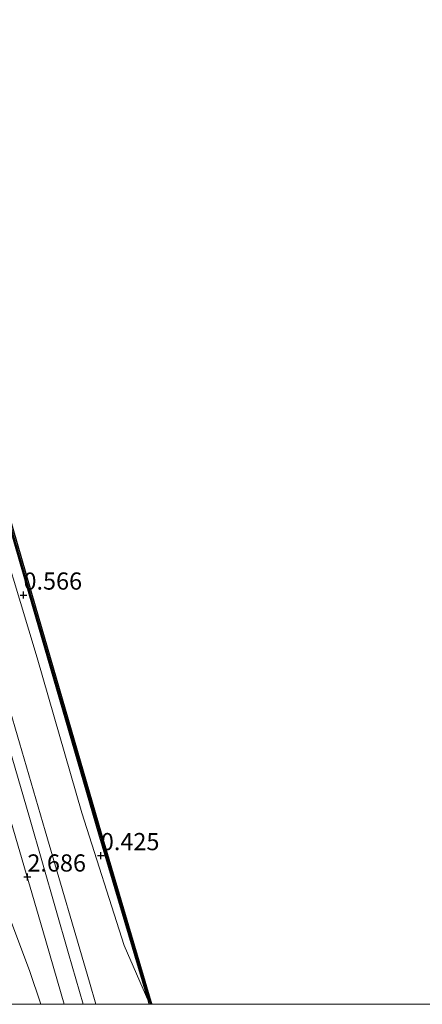
# Model space of a CAD drawing. Units: metres. Extents: x 130000 to 140010, y 449998 to 456253.
# Drawn here: x 135973 to 136032, y 450000 to 450143 of the extents above; entities that cross this region are included whole.
import ezdxf
from ezdxf.enums import TextEntityAlignment as Align

# ---------------------------------------------------------------- set-up
doc = ezdxf.new("R2010")
doc.units = ezdxf.units.M
doc.layers.get('0').update_dxf_attribs({"lineweight": 25})
for name, color, linetype in [('B-ME-GC-DAMWAND-GV-B6', 10, 'Continuous'), ('B-ME-GC-DAMWAND-L-B1', 10, 'Continuous'), ('B-ME-GW-HOOGTEPUNT-S-B1', 10, 'Continuous')]:
    doc.layers.add(name, color=color, linetype=linetype)
for name, color, linetype, lineweight in [('B-ME-GR-BOOM-GV-B6', 93, 'Continuous', 18), ('B-ME-GW-KRUINLIJN-L-B1', 93, 'Continuous', 18), ('B-ME-GW-TEENLIJN-L-B1', 93, 'Continuous', 18), ('B-ME-IE-GRASLAND-GV-B6', 93, 'Continuous', 18), ('B-ME-OB-WATERLIJN-L-B1', 133, 'OB-WATERLIJN', 18), ('B-ME-OG-WATER-GV-B6', 153, 'Continuous', 18), ('B-ME-VH-VERH_SOORT-BITUMEN-GV-B6', 8, 'IE-TERREINAFSCHEIDING-NATUURLIJK-HOUTWAL', 18)]:
    doc.layers.add(name, color=color, linetype=linetype, lineweight=lineweight)
doc.styles.add('NLCS-ISO', font='NLCS-ISO.TTF')
doc.linetypes.add('IE-TERREINAFSCHEIDING-NATUURLIJK-HOUTWAL', pattern='A,7,-1.5,[67,NLCS.SHX,S=0.75,R=45,X=0,Y=0],-1.5,7,-1.5,[70,NLCS.SHX,S=0.75,R=0,X=0,Y=0],-1.5', length=20)
doc.linetypes.add('OB-WATERLIJN', pattern='A,10,[32,NLCS.SHX,S=2,R=0,X=0,Y=0],-12', length=22)

# ---------------------------------------------------------------- blocks, each defined once
blk = doc.blocks.new('hoogtepunt')
for p, q in [((-0.5, 0), (0.5, 0)), ((0, 0.5), (0, -0.5))]:
    blk.add_line(p, q)

msp = doc.modelspace()

# ---------------------------------------------------------------- linework, layer by layer
at = {"layer": 'B-ME-GC-DAMWAND-GV-B6'}
for points in [[(135804.9, 450662.636, -0.293), (135810.221, 450643.448, -0.294), (135817.646, 450616.61, -0.294), (135828.197, 450578.29, -0.294), (135838.096, 450542.187, -0.294), (135843.82, 450521.502, -0.294), (135852.444, 450490.366, -0.294), (135858.017, 450470, -0.294), (135864.733, 450445.454, -0.294), (135872.105, 450418.534, -0.294), (135882.628, 450380.188, -0.294), (135891.776, 450346.801, -0.294), (135902.001, 450310.597, -0.294), (135906.616, 450294.624, -0.292), (135912.495, 450274.27, -0.292), (135924.847, 450231.604, -0.292), (135936.675, 450190.977, -0.292), (135944.599, 450163.537, -0.292), (135956.155, 450123.49, -0.292), (135964.195, 450096.31, -0.292), (135975.352, 450057.896, -0.292), (135984.933, 450024.865, -0.292), (135992.174, 450000.424, -0.292), (135992.2976, 450000, -0.292)], [(135992.2976, 450000, -0.292), (135991.9351, 450000, 0.5133), (135991.84, 450000.326, 0.51), (135984.599, 450024.767, 0.369), (135975.018, 450057.799, 0.461), (135963.861, 450096.212, 0.429), (135955.821, 450123.392, 0.461), (135944.265, 450163.441, 0.457), (135936.341, 450190.88, 0.474), (135924.513, 450231.507, 0.421), (135912.161, 450274.173, 0.381), (135906.284, 450294.528, 0.517), (135901.668, 450310.502, 0.606), (135891.443, 450346.708, 0.574)]]:
    msp.add_polyline3d(points, dxfattribs=at)
at = {"layer": 'B-ME-GC-DAMWAND-L-B1'}
msp.add_polyline3d([(135992.133, 450000, 0.4354), (135991.955, 450000.609, 0.437), (135984.683, 450025.142, 0.457), (135974.976, 450058.597, 0.562), (135963.921, 450096.595, 0.526), (135955.816, 450124.218, 0.574), (135944.072, 450164.656, 0.574), (135936.378, 450191.483, 0.546), (135924.349, 450232.753, 0.498), (135912.19, 450274.605, 0.486), (135906.38, 450294.946, 0.517), (135901.762, 450310.893, 0.529), (135891.469, 450347.333, 0.602), (135882.445, 450380.307, 0.606), (135871.927, 450418.67, 0.586), (135864.567, 450445.578, 0.574), (135857.87, 450470, 0.6), (135852.232, 450490.563, 0.622), (135843.683, 450521.465, 0.558), (135837.91, 450542.242, 0.57), (135828.004, 450578.438, 0.457), (135817.492, 450616.672, 0.554), (135810.024, 450643.729, 0.477), (135804.599, 450663.148, 0.461)], dxfattribs=at)
at = {"layer": 'B-ME-GR-BOOM-GV-B6'}
msp.add_polyline3d([(135976.1482, 450000, 2.7487), (135968.3171, 450000, 2.3001), (135966.951, 450004.67, 2.311), (135959.925, 450028.06, 2.303), (135957.059, 450038.396, 2.303), (135960.168, 450037.347, 2.69), (135962.882, 450035.52, 2.766), (135965.118, 450032.532, 2.811), (135966.92, 450028.726, 2.827), (135968.901, 450021.899, 2.867), (135971.663, 450012.505, 2.867), (135974.539, 450004.894, 2.795), (135976.1482, 450000, 2.7487)], dxfattribs=at)
at = {"layer": 'B-ME-GW-KRUINLIJN-L-B1'}
msp.add_polyline3d([(135887.675, 450330.496, 2.647), (135894.237, 450307.152, 2.506), (135898.363, 450292.886, 2.623), (135904.449, 450271.198, 2.629), (135914.079, 450239.673, 2.633), (135924.201, 450205.062, 2.629), (135933.644, 450172.991, 2.621), (135947.514, 450125.953, 2.484), (135957.14, 450092.484, 2.484), (135966.896, 450058.917, 2.533), (135976.779, 450025.229, 2.577), (135983.232, 450003.22, 2.577), (135984.1817, 450000, 2.5891)], dxfattribs=at)
at = {"layer": 'B-ME-GW-TEENLIJN-L-B1'}
msp.add_polyline3d([(135991.84, 450000.326, 0.51), (135988.273, 450008.542, 0.49), (135982.123, 450027.828, 0.562), (135975.626, 450050.353, 0.598), (135968.466, 450074.003, 0.659), (135961.938, 450096.343, 0.639), (135954.993, 450120.585, 0.639), (135948.085, 450144.548, 0.651), (135941.108, 450167.651, 0.663), (135932.731, 450195.66, 0.675), (135921.871, 450232.519, 0.659), (135909.957, 450274.078, 0.51), (135903.917, 450293.921, 0.614), (135895.359, 450323.785, 0.61), (135887.858, 450350.369, 0.659), (135877.903, 450387.637, 0.719), (135866.143, 450430.265, 0.715), (135855.931, 450469.469, 0.715), (135855.782, 450470, 0.722), (135851.86, 450483.991, 0.913), (135849.044, 450494.379, 0.945)], dxfattribs=at)
at = {"layer": 'B-ME-IE-GRASLAND-GV-B6'}
for points in [[(135887.858, 450350.369, 0.659), (135895.359, 450323.785, 0.61), (135903.917, 450293.921, 0.614), (135909.957, 450274.078, 0.51), (135921.871, 450232.519, 0.659), (135932.731, 450195.66, 0.675), (135941.108, 450167.651, 0.663), (135948.085, 450144.548, 0.651), (135954.993, 450120.585, 0.639), (135961.938, 450096.343, 0.639), (135968.466, 450074.003, 0.659), (135975.626, 450050.353, 0.598), (135982.123, 450027.828, 0.562), (135988.273, 450008.542, 0.49), (135991.84, 450000.326, 0.51), (135991.9351, 450000, 0.5133)], [(135982.3156, 450000, 2.665), (135980.199, 450007.365, 2.698), (135974.516, 450027.143, 2.69), (135968.979, 450046.016, 2.698), (135964.213, 450062.373, 2.565), (135957.805, 450084.387, 2.484), (135951.477, 450106.223, 2.529), (135945.129, 450127.902, 2.549), (135938.763, 450149.534, 2.625), (135932.299, 450171.65, 2.666), (135926.251, 450192.787, 2.706), (135920.031, 450214.336, 2.706), (135914.212, 450234.385, 2.742), (135908.645, 450253.174, 2.742), (135904.498, 450267.374, 2.73), (135900.139, 450282.254, 2.75), (135897.399, 450291.636, 2.736), (135892.392, 450309.171, 2.688), (135887.001, 450327.935, 2.672), (135881.201, 450348.375, 2.68)], [(135882.831, 450332.433, 2.672), (135889.35, 450310.01, 2.692), (135894.83, 450290.877, 2.74), (135898.282, 450278.944, 2.803), (135901.875, 450266.64, 2.738), (135907.296, 450247.776, 2.726), (135913.638, 450226.141, 2.75), (135920.268, 450203.251, 2.645), (135926.788, 450180.87, 2.629), (135932.9, 450159.907, 2.609), (135938.976, 450139.005, 2.557), (135944.55, 450119.82, 2.46), (135950.363, 450100.075, 2.508), (135956.046, 450080.54, 2.48), (135962.069, 450059.731, 2.645), (135967.647, 450040.757, 2.613), (135972.186, 450025.329, 2.746), (135976.442, 450010.742, 2.71), (135979.5651, 450000, 2.6723)], [(135887.675, 450330.496, 2.647), (135894.237, 450307.152, 2.506), (135898.363, 450292.886, 2.623), (135904.449, 450271.198, 2.629), (135914.079, 450239.673, 2.633), (135924.201, 450205.062, 2.629), (135933.644, 450172.991, 2.621), (135947.514, 450125.953, 2.484), (135957.14, 450092.484, 2.484), (135966.896, 450058.917, 2.533), (135976.779, 450025.229, 2.577), (135983.232, 450003.22, 2.577), (135984.1817, 450000, 2.5891), (135982.3156, 450000, 2.665)], [(135991.9351, 450000, 0.5133), (135984.1817, 450000, 2.5891), (135983.232, 450003.22, 2.577), (135976.779, 450025.229, 2.577), (135966.896, 450058.917, 2.533), (135957.14, 450092.484, 2.484), (135947.514, 450125.953, 2.484), (135933.644, 450172.991, 2.621), (135924.201, 450205.062, 2.629), (135914.079, 450239.673, 2.633), (135904.449, 450271.198, 2.629), (135898.363, 450292.886, 2.623), (135894.237, 450307.152, 2.506), (135887.675, 450330.496, 2.647)], [(135944.265, 450163.441, 0.457), (135955.821, 450123.392, 0.461), (135963.861, 450096.212, 0.429), (135975.018, 450057.799, 0.461), (135984.599, 450024.767, 0.369), (135991.84, 450000.326, 0.51), (135988.273, 450008.542, 0.49), (135982.123, 450027.828, 0.562), (135975.626, 450050.353, 0.598), (135968.466, 450074.003, 0.659), (135961.938, 450096.343, 0.639), (135954.993, 450120.585, 0.639), (135948.085, 450144.548, 0.651)], [(135979.5651, 450000, 2.6723), (135976.1482, 450000, 2.7487), (135974.539, 450004.894, 2.795), (135971.663, 450012.505, 2.867), (135968.901, 450021.899, 2.867), (135966.92, 450028.726, 2.827), (135965.118, 450032.532, 2.811), (135962.882, 450035.52, 2.766), (135960.168, 450037.347, 2.69), (135957.059, 450038.396, 2.303), (135955.351, 450044.556, 2.303), (135954.851, 450050.509, 2.4), (135955.274, 450055.791, 2.484), (135955.249, 450060.605, 2.484), (135954.346, 450066.365, 2.468), (135950.705, 450078.802, 2.46), (135944.549, 450097.735, 2.468), (135939.482, 450115.124, 2.404), (135934.064, 450134.51, 2.371), (135928.221, 450155.149, 2.436)]]:
    msp.add_polyline3d(points, dxfattribs=at)
at = {"layer": 'B-ME-OB-WATERLIJN-L-B1'}
msp.add_polyline3d([(135804.9, 450662.636, -0.293), (135810.221, 450643.448, -0.294), (135817.646, 450616.61, -0.294), (135828.197, 450578.29, -0.294), (135838.096, 450542.187, -0.294), (135843.82, 450521.502, -0.294), (135852.444, 450490.366, -0.294), (135858.017, 450470, -0.294), (135864.733, 450445.454, -0.294), (135872.105, 450418.534, -0.294), (135882.628, 450380.188, -0.294), (135891.776, 450346.801, -0.294), (135902.001, 450310.597, -0.294), (135906.616, 450294.624, -0.292), (135912.495, 450274.27, -0.292), (135924.847, 450231.604, -0.292), (135936.675, 450190.977, -0.292), (135944.599, 450163.537, -0.292), (135956.155, 450123.49, -0.292), (135964.195, 450096.31, -0.292), (135975.352, 450057.896, -0.292), (135984.933, 450024.865, -0.292), (135992.174, 450000.424, -0.292), (135992.2976, 450000, -0.292)], dxfattribs=at)
at = {"layer": 'B-ME-OG-WATER-GV-B6'}
msp.add_polyline3d([(136236.6118, 450000, -0.292), (135992.2976, 450000, -0.292), (135992.174, 450000.424, -0.292), (135984.933, 450024.865, -0.292), (135975.352, 450057.896, -0.292), (135964.195, 450096.31, -0.292), (135956.155, 450123.49, -0.292), (135944.599, 450163.537, -0.292), (135936.675, 450190.977, -0.292), (135924.847, 450231.604, -0.292), (135912.495, 450274.27, -0.292), (135906.616, 450294.624, -0.292), (135902.001, 450310.597, -0.294), (135891.776, 450346.801, -0.294)], dxfattribs=at)
at = {"layer": 'B-ME-VH-VERH_SOORT-BITUMEN-GV-B6'}
for points in [[(135979.5651, 450000, 2.6723), (135976.442, 450010.742, 2.71), (135972.186, 450025.329, 2.746), (135967.647, 450040.757, 2.613), (135962.069, 450059.731, 2.645), (135956.046, 450080.54, 2.48), (135950.363, 450100.075, 2.508), (135944.55, 450119.82, 2.46), (135938.976, 450139.005, 2.557), (135932.9, 450159.907, 2.609)], [(135938.763, 450149.534, 2.625), (135945.129, 450127.902, 2.549), (135951.477, 450106.223, 2.529), (135957.805, 450084.387, 2.484), (135964.213, 450062.373, 2.565), (135968.979, 450046.016, 2.698), (135974.516, 450027.143, 2.69), (135980.199, 450007.365, 2.698), (135982.3156, 450000, 2.665), (135979.5651, 450000, 2.6723)]]:
    msp.add_polyline3d(points, dxfattribs=at)

# ---------------------------------------------------------------- block references
at = {"layer": 'B-ME-GW-HOOGTEPUNT-S-B1', "rotation": 90}
for p in [(135973.645, 450059.485, 0.566), (135973.645, 450059.485, 0.566), (135984.885, 450021.616, 0.425), (135984.885, 450021.616, 0.425), (135974.21, 450018.51, 2.686), (135974.21, 450018.51, 2.686)]:
    msp.add_blockref('hoogtepunt', p, dxfattribs=at)

# ---------------------------------------------------------------- texts
at = {"layer": 'B-ME-GW-HOOGTEPUNT-S-B1', "ltscale": 0.2, "style": 'NLCS-ISO'}
for s, p in [('0.566', (135973.645, 450059.485, 0.566)), ('0.566', (135973.645, 450059.485, 0.566)), ('0.425', (135984.885, 450021.616, 0.425)), ('0.425', (135984.885, 450021.616, 0.425)), ('2.686', (135974.21, 450018.51, 2.686)), ('2.686', (135974.21, 450018.51, 2.686))]:
    msp.add_text(s, height=2.5, dxfattribs=at).set_placement(p, align=Align.BOTTOM_LEFT)

doc.saveas('drawing.dxf')
